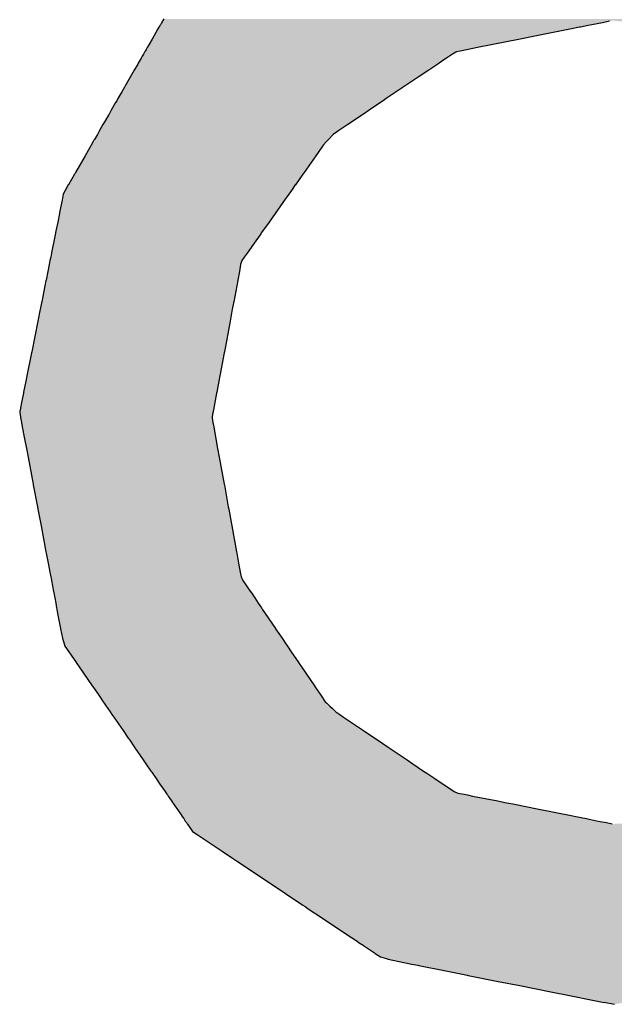
# Model space of a CAD drawing. Extents: x -204 to 354, y -405 to 527.
# Drawn here: x -129 to -126, y 187 to 192 of the extents above; entities that cross this region are included whole.
import ezdxf

# ---------------------------------------------------------------- set-up
doc = ezdxf.new("R2010")
doc.units = 0
doc.header["$MEASUREMENT"] = 0
doc.layers.add('EBENE_1', color=160, linetype='CONTINUOUS')

# ---------------------------------------------------------------- blocks, each defined once
blk = doc.blocks.new('*U37')
at = {"layer": 'EBENE_1', "color": 7, "linetype": 'Continuous'}
for p, q in [((-50.7879, 32.683), (-50.789, 32.681)), ((-50.7872, 32.6842), (-50.7879, 32.683)), ((-50.7859, 32.6865), (-50.7872, 32.6842)), ((-50.1405, 32.683), (-50.1504, 32.681)), ((-50.7942, 32.6721), (-50.8003, 32.6614)), ((-50.7929, 32.6744), (-50.7942, 32.6721)), ((-50.7927, 32.6746), (-50.7929, 32.6744)), ((-50.7914, 32.6769), (-50.7927, 32.6746)), ((-50.7908, 32.6779), (-50.7914, 32.6769)), ((-50.789, 32.681), (-50.7908, 32.6779)), ((-50.1952, 32.6721), (-50.2485, 32.6614)), ((-50.1837, 32.6744), (-50.1952, 32.6721)), ((-50.1825, 32.6746), (-50.1837, 32.6744)), ((-50.1711, 32.6769), (-50.1825, 32.6746)), ((-50.1658, 32.6779), (-50.1711, 32.6769)), ((-50.1504, 32.681), (-50.1658, 32.6779)), ((-50.8028, 32.6571), (-50.8076, 32.6487)), ((-50.8003, 32.6614), (-50.8028, 32.6571)), ((-50.2699, 32.6571), (-50.3119, 32.6487)), ((-50.2485, 32.6614), (-50.2699, 32.6571)), ((-50.8127, 32.6398), (-50.8134, 32.6387)), ((-50.8114, 32.6421), (-50.8127, 32.6398)), ((-50.8098, 32.6449), (-50.8114, 32.6421)), ((-50.8076, 32.6487), (-50.8098, 32.6449)), ((-50.3565, 32.6398), (-50.3621, 32.6387)), ((-50.3452, 32.6421), (-50.3565, 32.6398)), ((-50.3313, 32.6449), (-50.3452, 32.6421)), ((-50.3119, 32.6487), (-50.3313, 32.6449)), ((-50.82, 32.6271), (-50.8227, 32.6224)), ((-50.8186, 32.6296), (-50.82, 32.6271)), ((-50.8169, 32.6326), (-50.8186, 32.6296)), ((-50.8152, 32.6354), (-50.8169, 32.6326)), ((-50.8137, 32.6381), (-50.8152, 32.6354)), ((-50.8134, 32.6387), (-50.8137, 32.6381)), ((-50.3801, 32.6271), (-50.3871, 32.6224)), ((-50.3764, 32.6296), (-50.3801, 32.6271)), ((-50.3719, 32.6326), (-50.3764, 32.6296)), ((-50.3677, 32.6354), (-50.3719, 32.6326)), ((-50.3631, 32.6381), (-50.3677, 32.6354)), ((-50.3621, 32.6387), (-50.3631, 32.6381)), ((-50.8285, 32.6123), (-50.8344, 32.6022)), ((-50.8235, 32.621), (-50.8285, 32.6123)), ((-50.8227, 32.6224), (-50.8235, 32.621)), ((-50.4021, 32.6123), (-50.4172, 32.6022)), ((-50.3892, 32.621), (-50.4021, 32.6123)), ((-50.3871, 32.6224), (-50.3892, 32.621)), ((-50.8345, 32.6019), (-50.8383, 32.5953)), ((-50.8344, 32.6022), (-50.8345, 32.6019)), ((-50.4175, 32.6019), (-50.4274, 32.5953)), ((-50.4172, 32.6022), (-50.4175, 32.6019)), ((-50.8383, 32.5953), (-50.8467, 32.5807)), ((-50.4274, 32.5953), (-50.4492, 32.5807)), ((-50.854, 32.568), (-50.8555, 32.5653)), ((-50.8523, 32.571), (-50.854, 32.568)), ((-50.8467, 32.5807), (-50.8523, 32.571)), ((-50.4681, 32.568), (-50.472, 32.5653)), ((-50.4636, 32.571), (-50.4681, 32.568)), ((-50.4492, 32.5807), (-50.4636, 32.571)), ((-50.8619, 32.5542), (-50.8651, 32.5487)), ((-50.8555, 32.5653), (-50.8619, 32.5542)), ((-50.4886, 32.5542), (-50.4967, 32.5487)), ((-50.472, 32.5653), (-50.4886, 32.5542)), ((-50.8654, 32.5481), (-50.8707, 32.5389)), ((-50.8651, 32.5487), (-50.8654, 32.5481)), ((-50.4976, 32.5481), (-50.5112, 32.5389)), ((-50.4967, 32.5487), (-50.4976, 32.5481)), ((-50.8788, 32.5248), (-50.882, 32.5193)), ((-50.8739, 32.5334), (-50.8788, 32.5248)), ((-50.8707, 32.5389), (-50.8739, 32.5334)), ((-50.5322, 32.5248), (-50.5405, 32.5193)), ((-50.5195, 32.5334), (-50.5322, 32.5248)), ((-50.5112, 32.5389), (-50.5195, 32.5334)), ((-50.8869, 32.5107), (-50.888, 32.5088)), ((-50.8862, 32.5119), (-50.8869, 32.5107)), ((-50.882, 32.5193), (-50.8862, 32.5119)), ((-50.5483, 32.5107), (-50.55, 32.5088)), ((-50.5472, 32.5119), (-50.5483, 32.5107)), ((-50.5405, 32.5193), (-50.5472, 32.5119)), ((-50.8911, 32.5034), (-50.8979, 32.4916)), ((-50.888, 32.5088), (-50.8911, 32.5034)), ((-50.5549, 32.5034), (-50.5632, 32.4916)), ((-50.55, 32.5088), (-50.5549, 32.5034)), ((-50.8998, 32.4883), (-50.9138, 32.464)), ((-50.8979, 32.4916), (-50.8998, 32.4883)), ((-50.5656, 32.4883), (-50.5827, 32.464)), ((-50.5632, 32.4916), (-50.5656, 32.4883)), ((-50.9152, 32.4616), (-50.924, 32.4461)), ((-50.9148, 32.4621), (-50.9152, 32.4616)), ((-50.9138, 32.464), (-50.9148, 32.4622)), ((-50.9148, 32.4622), (-50.9148, 32.4621)), ((-50.5845, 32.4616), (-50.5953, 32.4461)), ((-50.584, 32.4621), (-50.5845, 32.4616)), ((-50.5827, 32.464), (-50.584, 32.4622)), ((-50.584, 32.4622), (-50.584, 32.4621)), ((-50.9241, 32.446), (-50.9284, 32.4382)), ((-50.924, 32.4461), (-50.9241, 32.446)), ((-50.5954, 32.446), (-50.6009, 32.4382)), ((-50.5953, 32.4461), (-50.5954, 32.446)), ((-50.9313, 32.4329), (-50.9331, 32.4238)), ((-50.9284, 32.4382), (-50.9313, 32.4329)), ((-50.6047, 32.4329), (-50.6111, 32.4238)), ((-50.6009, 32.4382), (-50.6047, 32.4329)), ((-50.9331, 32.4238), (-50.9366, 32.4062)), ((-50.6111, 32.4238), (-50.6235, 32.4062)), ((-50.937, 32.4046), (-50.9394, 32.3922)), ((-50.9366, 32.4062), (-50.937, 32.4046)), ((-50.6247, 32.4046), (-50.6334, 32.3922)), ((-50.6235, 32.4062), (-50.6247, 32.4046)), ((-50.9394, 32.3922), (-50.9425, 32.377)), ((-50.6334, 32.3922), (-50.6441, 32.377)), ((-50.9431, 32.374), (-50.9455, 32.3619)), ((-50.9426, 32.3763), (-50.9431, 32.374)), ((-50.9425, 32.377), (-50.9426, 32.3763)), ((-50.6463, 32.374), (-50.6548, 32.3619)), ((-50.6447, 32.3763), (-50.6463, 32.374)), ((-50.6441, 32.377), (-50.6447, 32.3763)), ((-50.9455, 32.3619), (-50.9477, 32.3507)), ((-50.6548, 32.3619), (-50.6627, 32.3507)), ((-50.9496, 32.3413), (-50.9506, 32.3365)), ((-50.9485, 32.3471), (-50.9496, 32.3413)), ((-50.9477, 32.3507), (-50.9485, 32.3471)), ((-50.6693, 32.3413), (-50.6728, 32.3365)), ((-50.6652, 32.3471), (-50.6693, 32.3413)), ((-50.6627, 32.3507), (-50.6652, 32.3471)), ((-50.9518, 32.3306), (-50.9538, 32.3205)), ((-50.9506, 32.3365), (-50.9518, 32.3306)), ((-50.6745, 32.3306), (-50.6763, 32.3205)), ((-50.6728, 32.3365), (-50.6745, 32.3306)), ((-50.9538, 32.3205), (-50.9562, 32.3083)), ((-50.6763, 32.3205), (-50.6786, 32.3083)), ((-50.9564, 32.3076), (-50.9625, 32.2769)), ((-50.9562, 32.3083), (-50.9564, 32.3076)), ((-50.6788, 32.3076), (-50.6845, 32.2769)), ((-50.6786, 32.3083), (-50.6788, 32.3076)), ((-50.9643, 32.2682), (-50.9647, 32.266)), ((-50.9629, 32.2751), (-50.9643, 32.2682)), ((-50.9625, 32.2769), (-50.9629, 32.2751)), ((-50.6861, 32.2682), (-50.6866, 32.266)), ((-50.6849, 32.2751), (-50.6861, 32.2682)), ((-50.6845, 32.2769), (-50.6849, 32.2751)), ((-50.9647, 32.266), (-50.9682, 32.2486)), ((-50.6866, 32.266), (-50.6898, 32.2486)), ((-50.9682, 32.2486), (-50.977, 32.2045)), ((-50.6898, 32.2486), (-50.6981, 32.2045)), ((-50.9773, 32.2031), (-50.984, 32.1696)), ((-50.977, 32.2045), (-50.9773, 32.2031)), ((-50.6984, 32.2031), (-50.7046, 32.1696)), ((-50.6981, 32.2045), (-50.6984, 32.2031)), ((-50.984, 32.1696), (-50.9856, 32.1617)), ((-50.7046, 32.1696), (-50.7061, 32.1617)), ((-50.9856, 32.1617), (-50.9888, 32.1457)), ((-50.7061, 32.1617), (-50.7091, 32.1457)), ((-50.989, 32.1446), (-50.9922, 32.1286)), ((-50.9888, 32.1457), (-50.989, 32.1446)), ((-50.7093, 32.1446), (-50.7123, 32.1286)), ((-50.7091, 32.1457), (-50.7093, 32.1446)), ((-50.9924, 32.1279), (-50.9943, 32.1179)), ((-50.9922, 32.1286), (-50.9924, 32.1279)), ((-50.7125, 32.1279), (-50.7143, 32.1179)), ((-50.7123, 32.1286), (-50.7125, 32.1279)), ((-50.9943, 32.1179), (-50.9945, 32.1173)), ((-50.9945, 32.1173), (-50.9943, 32.1162)), ((-50.9943, 32.1162), (-50.9934, 32.1108)), ((-50.7146, 32.1162), (-50.7156, 32.1108)), ((-50.7144, 32.1173), (-50.7146, 32.1162)), ((-50.7143, 32.1179), (-50.7144, 32.1173)), ((-50.9934, 32.1108), (-50.9931, 32.1092)), ((-50.9931, 32.1092), (-50.9923, 32.1045)), ((-50.9923, 32.1045), (-50.9919, 32.102)), ((-50.9919, 32.102), (-50.9907, 32.0955)), ((-50.7156, 32.1108), (-50.7159, 32.1092)), ((-50.7159, 32.1092), (-50.7151, 32.1045)), ((-50.7151, 32.1045), (-50.7146, 32.102)), ((-50.7146, 32.102), (-50.7134, 32.0955)), ((-50.9907, 32.0955), (-50.9879, 32.0808)), ((-50.7134, 32.0955), (-50.7107, 32.0808)), ((-50.9879, 32.0808), (-50.9875, 32.0785)), ((-50.9875, 32.0785), (-50.9848, 32.0645)), ((-50.7107, 32.0808), (-50.7103, 32.0785)), ((-50.7103, 32.0785), (-50.7078, 32.0645)), ((-50.9848, 32.0645), (-50.9824, 32.0518)), ((-50.7078, 32.0645), (-50.7055, 32.0518)), ((-50.9824, 32.0518), (-50.975, 32.0129)), ((-50.7055, 32.0518), (-50.6984, 32.0129)), ((-50.975, 32.0129), (-50.9748, 32.0115)), ((-50.9748, 32.0115), (-50.9688, 31.9801)), ((-50.6984, 32.0129), (-50.6981, 32.0115)), ((-50.6981, 32.0115), (-50.6924, 31.9801)), ((-50.9688, 31.9801), (-50.9681, 31.9767)), ((-50.9681, 31.9767), (-50.9636, 31.9525)), ((-50.6924, 31.9801), (-50.6918, 31.9767)), ((-50.6918, 31.9767), (-50.6874, 31.9525)), ((-50.9636, 31.9525), (-50.9564, 31.9146)), ((-50.6874, 31.9525), (-50.6805, 31.9146)), ((-50.9564, 31.9146), (-50.9561, 31.913)), ((-50.9561, 31.913), (-50.9532, 31.8981)), ((-50.6805, 31.9146), (-50.6802, 31.913)), ((-50.6802, 31.913), (-50.6775, 31.8981)), ((-50.9532, 31.8981), (-50.9508, 31.8854)), ((-50.6775, 31.8981), (-50.6752, 31.8854)), ((-50.9508, 31.8854), (-50.9495, 31.8786)), ((-50.6752, 31.8854), (-50.6739, 31.8786)), ((-50.9495, 31.8786), (-50.9491, 31.8765)), ((-50.9491, 31.8765), (-50.9485, 31.8734)), ((-50.9485, 31.8734), (-50.947, 31.8655)), ((-50.6739, 31.8786), (-50.6729, 31.8765)), ((-50.6729, 31.8765), (-50.6714, 31.8734)), ((-50.6714, 31.8734), (-50.666, 31.8655)), ((-50.947, 31.8655), (-50.946, 31.8599)), ((-50.946, 31.8599), (-50.9451, 31.8552)), ((-50.9451, 31.8552), (-50.9437, 31.848)), ((-50.666, 31.8655), (-50.6622, 31.8599)), ((-50.6622, 31.8599), (-50.659, 31.8552)), ((-50.659, 31.8552), (-50.6541, 31.848)), ((-50.9437, 31.848), (-50.9423, 31.8406)), ((-50.9423, 31.8406), (-50.941, 31.8337)), ((-50.6541, 31.848), (-50.6491, 31.8406)), ((-50.6491, 31.8406), (-50.6444, 31.8337)), ((-50.941, 31.8337), (-50.9407, 31.8319)), ((-50.9407, 31.8319), (-50.9395, 31.8255)), ((-50.6444, 31.8337), (-50.6432, 31.8319)), ((-50.6432, 31.8319), (-50.6389, 31.8255)), ((-50.9395, 31.8255), (-50.9353, 31.8036)), ((-50.6389, 31.8255), (-50.624, 31.8036)), ((-50.9353, 31.8036), (-50.9353, 31.8034)), ((-50.9353, 31.8034), (-50.9327, 31.7896)), ((-50.624, 31.8036), (-50.6238, 31.8034)), ((-50.6238, 31.8034), (-50.6145, 31.7896)), ((-50.9327, 31.7896), (-50.93, 31.7814)), ((-50.6145, 31.7896), (-50.6089, 31.7814)), ((-50.93, 31.7814), (-50.929, 31.7783)), ((-50.929, 31.7783), (-50.9233, 31.7701)), ((-50.9233, 31.7701), (-50.9188, 31.7635)), ((-50.6089, 31.7814), (-50.6068, 31.7783)), ((-50.6068, 31.7783), (-50.6012, 31.7701)), ((-50.6012, 31.7701), (-50.5968, 31.7635)), ((-50.9188, 31.7635), (-50.9133, 31.7555)), ((-50.9133, 31.7555), (-50.9116, 31.753)), ((-50.5968, 31.7635), (-50.5913, 31.7555)), ((-50.5913, 31.7555), (-50.5896, 31.753)), ((-50.9116, 31.753), (-50.9082, 31.748)), ((-50.9082, 31.748), (-50.8893, 31.7206)), ((-50.5896, 31.753), (-50.5862, 31.748)), ((-50.5862, 31.748), (-50.5676, 31.7206)), ((-50.8893, 31.7206), (-50.8877, 31.7183)), ((-50.8877, 31.7183), (-50.8799, 31.707)), ((-50.5676, 31.7206), (-50.5661, 31.7183)), ((-50.5661, 31.7183), (-50.5583, 31.707)), ((-50.8799, 31.707), (-50.8736, 31.6977)), ((-50.8736, 31.6977), (-50.872, 31.6954)), ((-50.5583, 31.707), (-50.5521, 31.6977)), ((-50.5521, 31.6977), (-50.5496, 31.6954)), ((-50.872, 31.6954), (-50.8691, 31.6913)), ((-50.8691, 31.6913), (-50.8666, 31.6876)), ((-50.8666, 31.6876), (-50.8635, 31.6831)), ((-50.5496, 31.6954), (-50.5454, 31.6913)), ((-50.5454, 31.6913), (-50.5414, 31.6876)), ((-50.5414, 31.6876), (-50.5368, 31.6831)), ((-50.8635, 31.6831), (-50.8608, 31.6791)), ((-50.8608, 31.6791), (-50.8583, 31.6755)), ((-50.8583, 31.6755), (-50.8548, 31.6705)), ((-50.8548, 31.6705), (-50.8448, 31.6559)), ((-50.5368, 31.6831), (-50.5309, 31.6791)), ((-50.5309, 31.6791), (-50.5256, 31.6755)), ((-50.5256, 31.6755), (-50.5182, 31.6705)), ((-50.5182, 31.6705), (-50.4965, 31.6559)), ((-50.8448, 31.6559), (-50.8373, 31.6451)), ((-50.4965, 31.6559), (-50.4804, 31.6451)), ((-50.8373, 31.6451), (-50.8361, 31.6433)), ((-50.8361, 31.6433), (-50.8275, 31.6308)), ((-50.4804, 31.6451), (-50.4777, 31.6433)), ((-50.4777, 31.6433), (-50.4593, 31.6308)), ((-50.8275, 31.6308), (-50.8156, 31.6134)), ((-50.4593, 31.6308), (-50.4335, 31.6134)), ((-50.8156, 31.6134), (-50.8118, 31.6079)), ((-50.4335, 31.6134), (-50.4253, 31.6079)), ((-50.8118, 31.6079), (-50.8044, 31.5972)), ((-50.4253, 31.6079), (-50.4095, 31.5972)), ((-50.8044, 31.5972), (-50.8033, 31.5957)), ((-50.8033, 31.5957), (-50.8023, 31.5941)), ((-50.8023, 31.5941), (-50.797, 31.5865)), ((-50.797, 31.5865), (-50.7914, 31.5783)), ((-50.4095, 31.5972), (-50.4071, 31.5957)), ((-50.4071, 31.5957), (-50.4048, 31.5941)), ((-50.4048, 31.5941), (-50.3935, 31.5865)), ((-50.3935, 31.5865), (-50.3814, 31.5783)), ((-50.7914, 31.5783), (-50.7875, 31.5727)), ((-50.7875, 31.5727), (-50.7866, 31.5713)), ((-50.7866, 31.5713), (-50.7862, 31.5708)), ((-50.7862, 31.5708), (-50.7839, 31.5674)), ((-50.3814, 31.5783), (-50.3731, 31.5727)), ((-50.3731, 31.5727), (-50.371, 31.5713)), ((-50.371, 31.5713), (-50.3702, 31.5708)), ((-50.3702, 31.5708), (-50.3652, 31.5674)), ((-50.7839, 31.5674), (-50.7825, 31.5654)), ((-50.7825, 31.5654), (-50.7813, 31.5636)), ((-50.7813, 31.5636), (-50.7806, 31.5626)), ((-50.7806, 31.5626), (-50.7806, 31.5626)), ((-50.7806, 31.5626), (-50.7796, 31.5611)), ((-50.7796, 31.5611), (-50.7746, 31.5539)), ((-50.3652, 31.5674), (-50.3599, 31.5654)), ((-50.3599, 31.5654), (-50.3508, 31.5636)), ((-50.3508, 31.5636), (-50.3459, 31.5626)), ((-50.3459, 31.5626), (-50.3458, 31.5626)), ((-50.3458, 31.5626), (-50.3386, 31.5611)), ((-50.3386, 31.5611), (-50.3022, 31.5539)), ((-50.7746, 31.5539), (-50.7732, 31.5519)), ((-50.7732, 31.5519), (-50.7716, 31.5496)), ((-50.7716, 31.5496), (-50.7687, 31.5453)), ((-50.7687, 31.5453), (-50.7671, 31.543)), ((-50.7671, 31.543), (-50.7597, 31.5323)), ((-50.3022, 31.5539), (-50.2921, 31.5519)), ((-50.2921, 31.5519), (-50.2804, 31.5496)), ((-50.2804, 31.5496), (-50.2593, 31.5453)), ((-50.2593, 31.5453), (-50.2475, 31.543)), ((-50.2475, 31.543), (-50.1937, 31.5323)), ((-50.7597, 31.5323), (-50.7595, 31.5319)), ((-50.7595, 31.5319), (-50.757, 31.5283)), ((-50.757, 31.5283), (-50.7565, 31.5275)), ((-50.7565, 31.5275), (-50.7547, 31.5249)), ((-50.1937, 31.5323), (-50.1917, 31.5319)), ((-50.1917, 31.5319), (-50.1738, 31.5283)), ((-50.1738, 31.5283), (-50.1698, 31.5275)), ((-50.1698, 31.5275), (-50.1567, 31.5249)), ((-50.7547, 31.5249), (-50.7531, 31.5226)), ((-50.7531, 31.5226), (-50.7519, 31.5209)), ((-50.7519, 31.5209), (-50.7515, 31.5204)), ((-50.7515, 31.5204), (-50.7463, 31.5128)), ((-50.7463, 31.5128), (-50.7442, 31.5097)), ((-50.1567, 31.5249), (-50.1449, 31.5226)), ((-50.1449, 31.5226), (-50.1365, 31.5209)), ((-50.7442, 31.5097), (-50.7374, 31.5052)), ((-50.7374, 31.5052), (-50.7287, 31.4994)), ((-50.7287, 31.4994), (-50.7261, 31.4977)), ((-50.7261, 31.4977), (-50.7188, 31.4928)), ((-50.7188, 31.4928), (-50.7012, 31.481)), ((-50.7012, 31.481), (-50.6862, 31.471)), ((-50.6862, 31.471), (-50.6804, 31.4672)), ((-50.6804, 31.4672), (-50.6128, 31.4221)), ((-50.6128, 31.4221), (-50.6094, 31.4198)), ((-50.6094, 31.4198), (-50.5844, 31.4031)), ((-50.5844, 31.4031), (-50.581, 31.4009)), ((-50.581, 31.4009), (-50.5765, 31.3979)), ((-50.5765, 31.3979), (-50.5561, 31.3843)), ((-50.5561, 31.3843), (-50.5221, 31.3616)), ((-50.5221, 31.3616), (-50.5057, 31.3507)), ((-50.5057, 31.3507), (-50.5028, 31.3487)), ((-50.5028, 31.3487), (-50.497, 31.3449)), ((-50.497, 31.3449), (-50.4966, 31.3446)), ((-50.4966, 31.3446), (-50.4809, 31.3341)), ((-50.4809, 31.3341), (-50.4795, 31.3332)), ((-50.4795, 31.3332), (-50.4722, 31.3283)), ((-50.4722, 31.3283), (-50.4653, 31.3261)), ((-50.4653, 31.3261), (-50.4608, 31.3246)), ((-50.4608, 31.3246), (-50.4382, 31.3201)), ((-50.4382, 31.3201), (-50.4267, 31.3178)), ((-50.4267, 31.3178), (-50.418, 31.316)), ((-50.418, 31.316), (-50.4167, 31.3158)), ((-50.4167, 31.3158), (-50.3775, 31.3079)), ((-50.3775, 31.3079), (-50.3653, 31.3055)), ((-50.3653, 31.3055), (-50.3534, 31.3031)), ((-50.3534, 31.3031), (-50.3531, 31.3031)), ((-50.3531, 31.3031), (-50.3463, 31.3017)), ((-50.3463, 31.3017), (-50.345, 31.3014)), ((-50.345, 31.3014), (-50.3015, 31.2927)), ((-50.3015, 31.2927), (-50.2702, 31.2865)), ((-50.2702, 31.2865), (-50.2255, 31.2776)), ((-50.2255, 31.2776), (-50.1985, 31.2722)), ((-50.1985, 31.2722), (-50.1648, 31.2654)), ((-50.1648, 31.2654), (-50.1483, 31.2621)), ((-50.1329, 31.2594), (-50.1483, 31.2621))]:
    blk.add_line(p, q, dxfattribs=at)
for points in [[(-50.7879, 32.683), (-50.789, 32.681), (-50.1504, 32.681)], [(-50.7872, 32.6842), (-50.7879, 32.683), (-50.1405, 32.683)], [(-50.7859, 32.6865), (-50.7872, 32.6842), (-49.4966, 32.6842)], [(-50.1345, 32.6842), (-50.1274, 32.683), (-49.4958, 32.683)], [(-50.7942, 32.6721), (-50.8003, 32.6614), (-50.2485, 32.6614)], [(-50.7929, 32.6744), (-50.7942, 32.6721), (-50.1952, 32.6721)], [(-50.7927, 32.6746), (-50.7929, 32.6744), (-50.1837, 32.6744)], [(-50.7914, 32.6769), (-50.7927, 32.6746), (-50.1825, 32.6746)], [(-50.7908, 32.6779), (-50.7914, 32.6769), (-50.1711, 32.6769)], [(-50.789, 32.681), (-50.7908, 32.6779), (-50.1658, 32.6779)], [(-50.8028, 32.6571), (-50.8076, 32.6487), (-50.3119, 32.6487)], [(-50.8003, 32.6614), (-50.8028, 32.6571), (-50.2699, 32.6571)], [(-50.8127, 32.6398), (-50.8134, 32.6387), (-50.3621, 32.6387)], [(-50.8114, 32.6421), (-50.8127, 32.6398), (-50.3565, 32.6398)], [(-50.8098, 32.6449), (-50.8114, 32.6421), (-50.3452, 32.6421)], [(-50.8076, 32.6487), (-50.8098, 32.6449), (-50.3313, 32.6449)], [(-50.82, 32.6271), (-50.8227, 32.6224), (-50.3871, 32.6224)], [(-50.8186, 32.6296), (-50.82, 32.6271), (-50.3801, 32.6271)], [(-50.8169, 32.6326), (-50.8186, 32.6296), (-50.3764, 32.6296)], [(-50.8152, 32.6354), (-50.8169, 32.6326), (-50.3719, 32.6326)], [(-50.8137, 32.6381), (-50.8152, 32.6354), (-50.3677, 32.6354)], [(-50.8134, 32.6387), (-50.8137, 32.6381), (-50.3631, 32.6381)], [(-50.8285, 32.6123), (-50.8344, 32.6022), (-50.4172, 32.6022)], [(-50.8235, 32.621), (-50.8285, 32.6123), (-50.4021, 32.6123)], [(-50.8227, 32.6224), (-50.8235, 32.621), (-50.3892, 32.621)], [(-50.8345, 32.6019), (-50.8383, 32.5953), (-50.4274, 32.5953)], [(-50.8344, 32.6022), (-50.8345, 32.6019), (-50.4175, 32.6019)], [(-50.8383, 32.5953), (-50.8467, 32.5807), (-50.4492, 32.5807)], [(-50.854, 32.568), (-50.8555, 32.5653), (-50.472, 32.5653)], [(-50.8523, 32.571), (-50.854, 32.568), (-50.4681, 32.568)], [(-50.8467, 32.5807), (-50.8523, 32.571), (-50.4636, 32.571)], [(-50.8619, 32.5542), (-50.8651, 32.5487), (-50.4967, 32.5487)], [(-50.8555, 32.5653), (-50.8619, 32.5542), (-50.4886, 32.5542)], [(-50.8654, 32.5481), (-50.8707, 32.5389), (-50.5112, 32.5389)], [(-50.8651, 32.5487), (-50.8654, 32.5481), (-50.4976, 32.5481)], [(-50.8788, 32.5248), (-50.882, 32.5193), (-50.5405, 32.5193)], [(-50.8739, 32.5334), (-50.8788, 32.5248), (-50.5322, 32.5248)], [(-50.8707, 32.5389), (-50.8739, 32.5334), (-50.5195, 32.5334)], [(-50.8869, 32.5107), (-50.888, 32.5088), (-50.55, 32.5088)], [(-50.8862, 32.5119), (-50.8869, 32.5107), (-50.5483, 32.5107)], [(-50.882, 32.5193), (-50.8862, 32.5119), (-50.5472, 32.5119)], [(-50.8911, 32.5034), (-50.8979, 32.4916), (-50.5632, 32.4916)], [(-50.888, 32.5088), (-50.8911, 32.5034), (-50.5549, 32.5034)], [(-50.8998, 32.4883), (-50.9138, 32.464), (-50.5827, 32.464)], [(-50.8979, 32.4916), (-50.8998, 32.4883), (-50.5656, 32.4883)], [(-50.9152, 32.4616), (-50.924, 32.4461), (-50.5953, 32.4461)], [(-50.9148, 32.4621), (-50.9152, 32.4616), (-50.5845, 32.4616)], [(-50.9138, 32.464), (-50.9148, 32.4622), (-50.584, 32.4622)], [(-50.9148, 32.4622), (-50.9148, 32.4621), (-50.584, 32.4621)], [(-50.9241, 32.446), (-50.9284, 32.4382), (-50.6009, 32.4382)], [(-50.924, 32.4461), (-50.9241, 32.446), (-50.5954, 32.446)], [(-50.9313, 32.4329), (-50.9331, 32.4238), (-50.6111, 32.4238)], [(-50.9284, 32.4382), (-50.9313, 32.4329), (-50.6047, 32.4329)], [(-50.9331, 32.4238), (-50.9366, 32.4062), (-50.6235, 32.4062)], [(-50.937, 32.4046), (-50.9394, 32.3922), (-50.6334, 32.3922)], [(-50.9366, 32.4062), (-50.937, 32.4046), (-50.6247, 32.4046)], [(-50.9394, 32.3922), (-50.9425, 32.377), (-50.6441, 32.377)], [(-50.9431, 32.374), (-50.9455, 32.3619), (-50.6548, 32.3619)], [(-50.9426, 32.3763), (-50.9431, 32.374), (-50.6463, 32.374)], [(-50.9425, 32.377), (-50.9426, 32.3763), (-50.6447, 32.3763)], [(-50.9455, 32.3619), (-50.9477, 32.3507), (-50.6627, 32.3507)], [(-50.9496, 32.3413), (-50.9506, 32.3365), (-50.6728, 32.3365)], [(-50.9485, 32.3471), (-50.9496, 32.3413), (-50.6693, 32.3413)], [(-50.9477, 32.3507), (-50.9485, 32.3471), (-50.6652, 32.3471)], [(-50.9518, 32.3306), (-50.9538, 32.3205), (-50.6763, 32.3205)], [(-50.9506, 32.3365), (-50.9518, 32.3306), (-50.6745, 32.3306)], [(-50.9538, 32.3205), (-50.9562, 32.3083), (-50.6786, 32.3083)], [(-50.9564, 32.3076), (-50.9625, 32.2769), (-50.6845, 32.2769)], [(-50.9562, 32.3083), (-50.9564, 32.3076), (-50.6788, 32.3076)], [(-50.9643, 32.2682), (-50.9647, 32.266), (-50.6866, 32.266)], [(-50.9629, 32.2751), (-50.9643, 32.2682), (-50.6861, 32.2682)], [(-50.9625, 32.2769), (-50.9629, 32.2751), (-50.6849, 32.2751)], [(-50.9647, 32.266), (-50.9682, 32.2486), (-50.6898, 32.2486)], [(-50.9682, 32.2486), (-50.977, 32.2045), (-50.6981, 32.2045)], [(-50.9773, 32.2031), (-50.984, 32.1696), (-50.7046, 32.1696)], [(-50.977, 32.2045), (-50.9773, 32.2031), (-50.6984, 32.2031)], [(-50.984, 32.1696), (-50.9856, 32.1617), (-50.7061, 32.1617)], [(-50.9856, 32.1617), (-50.9888, 32.1457), (-50.7091, 32.1457)], [(-50.989, 32.1446), (-50.9922, 32.1286), (-50.7123, 32.1286)], [(-50.9888, 32.1457), (-50.989, 32.1446), (-50.7093, 32.1446)], [(-50.9924, 32.1279), (-50.9943, 32.1179), (-50.7143, 32.1179)], [(-50.9922, 32.1286), (-50.9924, 32.1279), (-50.7125, 32.1279)], [(-50.9943, 32.1179), (-50.9945, 32.1173), (-50.7144, 32.1173)], [(-50.9945, 32.1173), (-50.9943, 32.1162), (-50.7146, 32.1162)], [(-50.9943, 32.1162), (-50.9934, 32.1108), (-50.7156, 32.1108)], [(-50.9934, 32.1108), (-50.9931, 32.1092), (-50.7159, 32.1092)], [(-50.9931, 32.1092), (-50.9923, 32.1045), (-50.7151, 32.1045)], [(-50.9923, 32.1045), (-50.9919, 32.102), (-50.7146, 32.102)], [(-50.9919, 32.102), (-50.9907, 32.0955), (-50.7134, 32.0955)], [(-50.9907, 32.0955), (-50.9879, 32.0808), (-50.7107, 32.0808)], [(-50.9879, 32.0808), (-50.9875, 32.0785), (-50.7103, 32.0785)], [(-50.9875, 32.0785), (-50.9848, 32.0645), (-50.7078, 32.0645)], [(-50.9848, 32.0645), (-50.9824, 32.0518), (-50.7055, 32.0518)], [(-50.9824, 32.0518), (-50.975, 32.0129), (-50.6984, 32.0129)], [(-50.975, 32.0129), (-50.9748, 32.0115), (-50.6981, 32.0115)], [(-50.9748, 32.0115), (-50.9688, 31.9801), (-50.6924, 31.9801)], [(-50.9688, 31.9801), (-50.9681, 31.9767), (-50.6918, 31.9767)], [(-50.9681, 31.9767), (-50.9636, 31.9525), (-50.6874, 31.9525)], [(-50.9636, 31.9525), (-50.9564, 31.9146), (-50.6805, 31.9146)], [(-50.9564, 31.9146), (-50.9561, 31.913), (-50.6802, 31.913)], [(-50.9561, 31.913), (-50.9532, 31.8981), (-50.6775, 31.8981)], [(-50.9532, 31.8981), (-50.9508, 31.8854), (-50.6752, 31.8854)], [(-50.9508, 31.8854), (-50.9495, 31.8786), (-50.6739, 31.8786)], [(-50.9495, 31.8786), (-50.9491, 31.8765), (-50.6729, 31.8765)], [(-50.9491, 31.8765), (-50.9485, 31.8734), (-50.6714, 31.8734)], [(-50.9485, 31.8734), (-50.947, 31.8655), (-50.666, 31.8655)], [(-50.947, 31.8655), (-50.946, 31.8599), (-50.6622, 31.8599)], [(-50.946, 31.8599), (-50.9451, 31.8552), (-50.659, 31.8552)], [(-50.9451, 31.8552), (-50.9437, 31.848), (-50.6541, 31.848)], [(-50.9437, 31.848), (-50.9423, 31.8406), (-50.6491, 31.8406)], [(-50.9423, 31.8406), (-50.941, 31.8337), (-50.6444, 31.8337)], [(-50.941, 31.8337), (-50.9407, 31.8319), (-50.6432, 31.8319)], [(-50.9407, 31.8319), (-50.9395, 31.8255), (-50.6389, 31.8255)], [(-50.9395, 31.8255), (-50.9353, 31.8036), (-50.624, 31.8036)], [(-50.9353, 31.8036), (-50.9353, 31.8034), (-50.6238, 31.8034)], [(-50.9353, 31.8034), (-50.9327, 31.7896), (-50.6145, 31.7896)], [(-50.9327, 31.7896), (-50.93, 31.7814), (-50.6089, 31.7814)], [(-50.93, 31.7814), (-50.929, 31.7783), (-50.6068, 31.7783)], [(-50.929, 31.7783), (-50.9233, 31.7701), (-50.6012, 31.7701)], [(-50.9233, 31.7701), (-50.9188, 31.7635), (-50.5968, 31.7635)], [(-50.9188, 31.7635), (-50.9133, 31.7555), (-50.5913, 31.7555)], [(-50.9133, 31.7555), (-50.9116, 31.753), (-50.5896, 31.753)], [(-50.9116, 31.753), (-50.9082, 31.748), (-50.5862, 31.748)], [(-50.9082, 31.748), (-50.8893, 31.7206), (-50.5676, 31.7206)], [(-50.8893, 31.7206), (-50.8877, 31.7183), (-50.5661, 31.7183)], [(-50.8877, 31.7183), (-50.8799, 31.707), (-50.5583, 31.707)], [(-50.8799, 31.707), (-50.8736, 31.6977), (-50.5521, 31.6977)], [(-50.8736, 31.6977), (-50.872, 31.6954), (-50.5496, 31.6954)], [(-50.872, 31.6954), (-50.8691, 31.6913), (-50.5454, 31.6913)], [(-50.8691, 31.6913), (-50.8666, 31.6876), (-50.5414, 31.6876)], [(-50.8666, 31.6876), (-50.8635, 31.6831), (-50.5368, 31.6831)], [(-50.8635, 31.6831), (-50.8608, 31.6791), (-50.5309, 31.6791)], [(-50.8608, 31.6791), (-50.8583, 31.6755), (-50.5256, 31.6755)], [(-50.8583, 31.6755), (-50.8548, 31.6705), (-50.5182, 31.6705)], [(-50.8548, 31.6705), (-50.8448, 31.6559), (-50.4965, 31.6559)], [(-50.8448, 31.6559), (-50.8373, 31.6451), (-50.4804, 31.6451)], [(-50.8373, 31.6451), (-50.8361, 31.6433), (-50.4777, 31.6433)], [(-50.8361, 31.6433), (-50.8275, 31.6308), (-50.4593, 31.6308)], [(-50.8275, 31.6308), (-50.8156, 31.6134), (-50.4335, 31.6134)], [(-50.8156, 31.6134), (-50.8118, 31.6079), (-50.4253, 31.6079)], [(-50.8118, 31.6079), (-50.8044, 31.5972), (-50.4095, 31.5972)], [(-50.8044, 31.5972), (-50.8033, 31.5957), (-50.4071, 31.5957)], [(-50.8033, 31.5957), (-50.8023, 31.5941), (-50.4048, 31.5941)], [(-50.8023, 31.5941), (-50.797, 31.5865), (-50.3935, 31.5865)], [(-50.797, 31.5865), (-50.7914, 31.5783), (-50.3814, 31.5783)], [(-50.7914, 31.5783), (-50.7875, 31.5727), (-50.3731, 31.5727)], [(-50.7875, 31.5727), (-50.7866, 31.5713), (-50.371, 31.5713)], [(-50.7866, 31.5713), (-50.7862, 31.5708), (-50.3702, 31.5708)], [(-50.7862, 31.5708), (-50.7839, 31.5674), (-50.3652, 31.5674)], [(-50.7839, 31.5674), (-50.7825, 31.5654), (-50.3599, 31.5654)], [(-50.7825, 31.5654), (-50.7813, 31.5636), (-50.3508, 31.5636)], [(-50.7813, 31.5636), (-50.7806, 31.5626), (-50.3459, 31.5626)], [(-50.7806, 31.5626), (-50.7806, 31.5626), (-50.3458, 31.5626)], [(-50.7806, 31.5626), (-50.7796, 31.5611), (-50.3386, 31.5611)], [(-50.7796, 31.5611), (-50.7746, 31.5539), (-50.3022, 31.5539)], [(-50.7746, 31.5539), (-50.7732, 31.5519), (-50.2921, 31.5519)], [(-50.7732, 31.5519), (-50.7716, 31.5496), (-50.2804, 31.5496)], [(-50.7716, 31.5496), (-50.7687, 31.5453), (-50.2593, 31.5453)], [(-50.7687, 31.5453), (-50.7671, 31.543), (-50.2475, 31.543)], [(-50.7671, 31.543), (-50.7597, 31.5323), (-50.1937, 31.5323)], [(-50.7597, 31.5323), (-50.7595, 31.5319), (-50.1917, 31.5319)], [(-50.7595, 31.5319), (-50.757, 31.5283), (-50.1738, 31.5283)], [(-50.757, 31.5283), (-50.7565, 31.5275), (-50.1698, 31.5275)], [(-50.7565, 31.5275), (-50.7547, 31.5249), (-50.1567, 31.5249)], [(-50.7547, 31.5249), (-50.7531, 31.5226), (-50.1449, 31.5226)], [(-50.7531, 31.5226), (-50.7519, 31.5209), (-50.1365, 31.5209)], [(-50.7519, 31.5209), (-50.7515, 31.5204), (-50.1339, 31.5204)], [(-50.7515, 31.5204), (-50.7463, 31.5128), (-49.5249, 31.5128)], [(-50.7463, 31.5128), (-50.7442, 31.5097), (-49.5285, 31.5097)], [(-50.1314, 31.5209), (-50.1339, 31.5204), (-49.5197, 31.5204)], [(-50.7442, 31.5097), (-50.7374, 31.5052), (-49.5338, 31.5052)], [(-50.7374, 31.5052), (-50.7287, 31.4994), (-49.5425, 31.4994)], [(-50.7287, 31.4994), (-50.7261, 31.4977), (-49.5451, 31.4977)], [(-50.7261, 31.4977), (-50.7188, 31.4928), (-49.5525, 31.4928)], [(-50.7188, 31.4928), (-50.7012, 31.481), (-49.57, 31.481)], [(-50.7012, 31.481), (-50.6862, 31.471), (-49.5851, 31.471)], [(-50.6862, 31.471), (-50.6804, 31.4672), (-49.5909, 31.4672)], [(-50.6804, 31.4672), (-50.6128, 31.4221), (-49.6585, 31.4221)], [(-50.6128, 31.4221), (-50.6094, 31.4198), (-49.6619, 31.4198)], [(-50.6094, 31.4198), (-50.5844, 31.4031), (-49.6869, 31.4031)], [(-50.5844, 31.4031), (-50.581, 31.4009), (-49.6903, 31.4009)], [(-50.581, 31.4009), (-50.5765, 31.3979), (-49.6949, 31.3979)], [(-50.5765, 31.3979), (-50.5561, 31.3843), (-49.7152, 31.3843)], [(-50.5561, 31.3843), (-50.5221, 31.3616), (-49.7492, 31.3616)], [(-50.5221, 31.3616), (-50.5057, 31.3507), (-49.7657, 31.3507)], [(-50.5057, 31.3507), (-50.5028, 31.3487), (-49.7685, 31.3487)], [(-50.5028, 31.3487), (-50.497, 31.3449), (-49.7744, 31.3449)], [(-50.497, 31.3449), (-50.4966, 31.3446), (-49.7748, 31.3446)], [(-50.4966, 31.3446), (-50.4809, 31.3341), (-49.7905, 31.3341)], [(-50.4809, 31.3341), (-50.4795, 31.3332), (-49.792, 31.3332)], [(-50.4795, 31.3332), (-50.4722, 31.3283), (-49.7997, 31.3283)], [(-50.4722, 31.3283), (-50.4653, 31.3261), (-49.8033, 31.3261)], [(-50.4653, 31.3261), (-50.4608, 31.3246), (-49.8105, 31.3246)], [(-50.4608, 31.3246), (-50.4382, 31.3201), (-49.8329, 31.3201)], [(-50.4382, 31.3201), (-50.4267, 31.3178), (-49.8442, 31.3178)], [(-50.4267, 31.3178), (-50.418, 31.316), (-49.8528, 31.316)], [(-50.418, 31.316), (-50.4167, 31.3158), (-49.8541, 31.3158)], [(-50.4167, 31.3158), (-50.3775, 31.3079), (-49.8929, 31.3079)], [(-50.3775, 31.3079), (-50.3653, 31.3055), (-49.905, 31.3055)], [(-50.3653, 31.3055), (-50.3534, 31.3031), (-49.9168, 31.3031)], [(-50.3534, 31.3031), (-50.3531, 31.3031), (-49.917, 31.3031)], [(-50.3531, 31.3031), (-50.3463, 31.3017), (-49.9238, 31.3017)], [(-50.3463, 31.3017), (-50.345, 31.3014), (-49.925, 31.3014)], [(-50.345, 31.3014), (-50.3015, 31.2927), (-49.9681, 31.2927)], [(-50.3015, 31.2927), (-50.2702, 31.2865), (-49.999, 31.2865)], [(-50.2702, 31.2865), (-50.2255, 31.2776), (-50.0433, 31.2776)], [(-50.2255, 31.2776), (-50.1985, 31.2722), (-50.07, 31.2722)], [(-50.1985, 31.2722), (-50.1648, 31.2654), (-50.1033, 31.2654)], [(-50.1648, 31.2654), (-50.1483, 31.2621), (-50.1196, 31.2621)]]:
    blk.add_solid(points, dxfattribs=at)
at = {"layer": 'EBENE_1', "color": 7, "linetype": 'Continuous', "extrusion": (0, 0, -1)}
for points in [[(50.7879, 32.683), (50.1405, 32.683), (50.1504, 32.681)], [(50.7872, 32.6842), (50.1345, 32.6842), (50.1405, 32.683)], [(50.7859, 32.6865), (49.4981, 32.6865), (49.4966, 32.6842)], [(50.1345, 32.6842), (49.4966, 32.6842), (49.4958, 32.683)], [(50.7942, 32.6721), (50.1952, 32.6721), (50.2485, 32.6614)], [(50.7929, 32.6744), (50.1837, 32.6744), (50.1952, 32.6721)], [(50.7927, 32.6746), (50.1825, 32.6746), (50.1837, 32.6744)], [(50.7914, 32.6769), (50.1711, 32.6769), (50.1825, 32.6746)], [(50.7908, 32.6779), (50.1658, 32.6779), (50.1711, 32.6769)], [(50.789, 32.681), (50.1504, 32.681), (50.1658, 32.6779)], [(50.8028, 32.6571), (50.2699, 32.6571), (50.3119, 32.6487)], [(50.8003, 32.6614), (50.2485, 32.6614), (50.2699, 32.6571)], [(50.8127, 32.6398), (50.3565, 32.6398), (50.3621, 32.6387)], [(50.8114, 32.6421), (50.3452, 32.6421), (50.3565, 32.6398)], [(50.8098, 32.6449), (50.3313, 32.6449), (50.3452, 32.6421)], [(50.8076, 32.6487), (50.3119, 32.6487), (50.3313, 32.6449)], [(50.82, 32.6271), (50.3801, 32.6271), (50.3871, 32.6224)], [(50.8186, 32.6296), (50.3764, 32.6296), (50.3801, 32.6271)], [(50.8169, 32.6326), (50.3719, 32.6326), (50.3764, 32.6296)], [(50.8152, 32.6354), (50.3677, 32.6354), (50.3719, 32.6326)], [(50.8137, 32.6381), (50.3631, 32.6381), (50.3677, 32.6354)], [(50.8134, 32.6387), (50.3621, 32.6387), (50.3631, 32.6381)], [(50.8285, 32.6123), (50.4021, 32.6123), (50.4172, 32.6022)], [(50.8235, 32.621), (50.3892, 32.621), (50.4021, 32.6123)], [(50.8227, 32.6224), (50.3871, 32.6224), (50.3892, 32.621)], [(50.8345, 32.6019), (50.4175, 32.6019), (50.4274, 32.5953)], [(50.8344, 32.6022), (50.4172, 32.6022), (50.4175, 32.6019)], [(50.8383, 32.5953), (50.4274, 32.5953), (50.4492, 32.5807)], [(50.854, 32.568), (50.4681, 32.568), (50.472, 32.5653)], [(50.8523, 32.571), (50.4636, 32.571), (50.4681, 32.568)], [(50.8467, 32.5807), (50.4492, 32.5807), (50.4636, 32.571)], [(50.8619, 32.5542), (50.4886, 32.5542), (50.4967, 32.5487)], [(50.8555, 32.5653), (50.472, 32.5653), (50.4886, 32.5542)], [(50.8654, 32.5481), (50.4976, 32.5481), (50.5112, 32.5389)], [(50.8651, 32.5487), (50.4967, 32.5487), (50.4976, 32.5481)], [(50.8788, 32.5248), (50.5322, 32.5248), (50.5405, 32.5193)], [(50.8739, 32.5334), (50.5195, 32.5334), (50.5322, 32.5248)], [(50.8707, 32.5389), (50.5112, 32.5389), (50.5195, 32.5334)], [(50.8869, 32.5107), (50.5483, 32.5107), (50.55, 32.5088)], [(50.8862, 32.5119), (50.5472, 32.5119), (50.5483, 32.5107)], [(50.882, 32.5193), (50.5405, 32.5193), (50.5472, 32.5119)], [(50.8911, 32.5034), (50.5549, 32.5034), (50.5632, 32.4916)], [(50.888, 32.5088), (50.55, 32.5088), (50.5549, 32.5034)], [(50.8998, 32.4883), (50.5656, 32.4883), (50.5827, 32.464)], [(50.8979, 32.4916), (50.5632, 32.4916), (50.5656, 32.4883)], [(50.9152, 32.4616), (50.5845, 32.4616), (50.5953, 32.4461)], [(50.9148, 32.4622), (50.584, 32.4622), (50.584, 32.4621)], [(50.9148, 32.4621), (50.584, 32.4621), (50.5845, 32.4616)], [(50.9138, 32.464), (50.5827, 32.464), (50.584, 32.4622)], [(50.9241, 32.446), (50.5954, 32.446), (50.6009, 32.4382)], [(50.924, 32.4461), (50.5953, 32.4461), (50.5954, 32.446)], [(50.9313, 32.4329), (50.6047, 32.4329), (50.6111, 32.4238)], [(50.9284, 32.4382), (50.6009, 32.4382), (50.6047, 32.4329)], [(50.9331, 32.4238), (50.6111, 32.4238), (50.6235, 32.4062)], [(50.937, 32.4046), (50.6247, 32.4046), (50.6334, 32.3922)], [(50.9366, 32.4062), (50.6235, 32.4062), (50.6247, 32.4046)], [(50.9394, 32.3922), (50.6334, 32.3922), (50.6441, 32.377)], [(50.9431, 32.374), (50.6463, 32.374), (50.6548, 32.3619)], [(50.9426, 32.3763), (50.6447, 32.3763), (50.6463, 32.374)], [(50.9425, 32.377), (50.6441, 32.377), (50.6447, 32.3763)], [(50.9455, 32.3619), (50.6548, 32.3619), (50.6627, 32.3507)], [(50.9496, 32.3413), (50.6693, 32.3413), (50.6728, 32.3365)], [(50.9485, 32.3471), (50.6652, 32.3471), (50.6693, 32.3413)], [(50.9477, 32.3507), (50.6627, 32.3507), (50.6652, 32.3471)], [(50.9518, 32.3306), (50.6745, 32.3306), (50.6763, 32.3205)], [(50.9506, 32.3365), (50.6728, 32.3365), (50.6745, 32.3306)], [(50.9538, 32.3205), (50.6763, 32.3205), (50.6786, 32.3083)], [(50.9564, 32.3076), (50.6788, 32.3076), (50.6845, 32.2769)], [(50.9562, 32.3083), (50.6786, 32.3083), (50.6788, 32.3076)], [(50.9643, 32.2682), (50.6861, 32.2682), (50.6866, 32.266)], [(50.9629, 32.2751), (50.6849, 32.2751), (50.6861, 32.2682)], [(50.9625, 32.2769), (50.6845, 32.2769), (50.6849, 32.2751)], [(50.9647, 32.266), (50.6866, 32.266), (50.6898, 32.2486)], [(50.9682, 32.2486), (50.6898, 32.2486), (50.6981, 32.2045)], [(50.9773, 32.2031), (50.6984, 32.2031), (50.7046, 32.1696)], [(50.977, 32.2045), (50.6981, 32.2045), (50.6984, 32.2031)], [(50.984, 32.1696), (50.7046, 32.1696), (50.7061, 32.1617)], [(50.9856, 32.1617), (50.7061, 32.1617), (50.7091, 32.1457)], [(50.989, 32.1446), (50.7093, 32.1446), (50.7123, 32.1286)], [(50.9888, 32.1457), (50.7091, 32.1457), (50.7093, 32.1446)], [(50.9924, 32.1279), (50.7125, 32.1279), (50.7143, 32.1179)], [(50.9922, 32.1286), (50.7123, 32.1286), (50.7125, 32.1279)], [(50.9945, 32.1173), (50.7144, 32.1173), (50.7146, 32.1162)], [(50.9943, 32.1179), (50.7143, 32.1179), (50.7144, 32.1173)], [(50.9943, 32.1162), (50.7146, 32.1162), (50.7156, 32.1108)], [(50.9934, 32.1108), (50.7156, 32.1108), (50.7159, 32.1092)], [(50.9931, 32.1092), (50.7159, 32.1092), (50.7151, 32.1045)], [(50.9923, 32.1045), (50.7151, 32.1045), (50.7146, 32.102)], [(50.9919, 32.102), (50.7146, 32.102), (50.7134, 32.0955)], [(50.9907, 32.0955), (50.7134, 32.0955), (50.7107, 32.0808)], [(50.9879, 32.0808), (50.7107, 32.0808), (50.7103, 32.0785)], [(50.9875, 32.0785), (50.7103, 32.0785), (50.7078, 32.0645)], [(50.9848, 32.0645), (50.7078, 32.0645), (50.7055, 32.0518)], [(50.9824, 32.0518), (50.7055, 32.0518), (50.6984, 32.0129)], [(50.975, 32.0129), (50.6984, 32.0129), (50.6981, 32.0115)], [(50.9748, 32.0115), (50.6981, 32.0115), (50.6924, 31.9801)], [(50.9688, 31.9801), (50.6924, 31.9801), (50.6918, 31.9767)], [(50.9681, 31.9767), (50.6918, 31.9767), (50.6874, 31.9525)], [(50.9636, 31.9525), (50.6874, 31.9525), (50.6805, 31.9146)], [(50.9564, 31.9146), (50.6805, 31.9146), (50.6802, 31.913)], [(50.9561, 31.913), (50.6802, 31.913), (50.6775, 31.8981)], [(50.9532, 31.8981), (50.6775, 31.8981), (50.6752, 31.8854)], [(50.9508, 31.8854), (50.6752, 31.8854), (50.6739, 31.8786)], [(50.9495, 31.8786), (50.6739, 31.8786), (50.6729, 31.8765)], [(50.9491, 31.8765), (50.6729, 31.8765), (50.6714, 31.8734)], [(50.9485, 31.8734), (50.6714, 31.8734), (50.666, 31.8655)], [(50.947, 31.8655), (50.666, 31.8655), (50.6622, 31.8599)], [(50.946, 31.8599), (50.6622, 31.8599), (50.659, 31.8552)], [(50.9451, 31.8552), (50.659, 31.8552), (50.6541, 31.848)], [(50.9437, 31.848), (50.6541, 31.848), (50.6491, 31.8406)], [(50.9423, 31.8406), (50.6491, 31.8406), (50.6444, 31.8337)], [(50.941, 31.8337), (50.6444, 31.8337), (50.6432, 31.8319)], [(50.9407, 31.8319), (50.6432, 31.8319), (50.6389, 31.8255)], [(50.9395, 31.8255), (50.6389, 31.8255), (50.624, 31.8036)], [(50.9353, 31.8036), (50.624, 31.8036), (50.6238, 31.8034)], [(50.9353, 31.8034), (50.6238, 31.8034), (50.6145, 31.7896)], [(50.9327, 31.7896), (50.6145, 31.7896), (50.6089, 31.7814)], [(50.93, 31.7814), (50.6089, 31.7814), (50.6068, 31.7783)], [(50.929, 31.7783), (50.6068, 31.7783), (50.6012, 31.7701)], [(50.9233, 31.7701), (50.6012, 31.7701), (50.5968, 31.7635)], [(50.9188, 31.7635), (50.5968, 31.7635), (50.5913, 31.7555)], [(50.9133, 31.7555), (50.5913, 31.7555), (50.5896, 31.753)], [(50.9116, 31.753), (50.5896, 31.753), (50.5862, 31.748)], [(50.9082, 31.748), (50.5862, 31.748), (50.5676, 31.7206)], [(50.8893, 31.7206), (50.5676, 31.7206), (50.5661, 31.7183)], [(50.8877, 31.7183), (50.5661, 31.7183), (50.5583, 31.707)], [(50.8799, 31.707), (50.5583, 31.707), (50.5521, 31.6977)], [(50.8736, 31.6977), (50.5521, 31.6977), (50.5496, 31.6954)], [(50.872, 31.6954), (50.5496, 31.6954), (50.5454, 31.6913)], [(50.8691, 31.6913), (50.5454, 31.6913), (50.5414, 31.6876)], [(50.8666, 31.6876), (50.5414, 31.6876), (50.5368, 31.6831)], [(50.8635, 31.6831), (50.5368, 31.6831), (50.5309, 31.6791)], [(50.8608, 31.6791), (50.5309, 31.6791), (50.5256, 31.6755)], [(50.8583, 31.6755), (50.5256, 31.6755), (50.5182, 31.6705)], [(50.8548, 31.6705), (50.5182, 31.6705), (50.4965, 31.6559)], [(50.8448, 31.6559), (50.4965, 31.6559), (50.4804, 31.6451)], [(50.8373, 31.6451), (50.4804, 31.6451), (50.4777, 31.6433)], [(50.8361, 31.6433), (50.4777, 31.6433), (50.4593, 31.6308)], [(50.8275, 31.6308), (50.4593, 31.6308), (50.4335, 31.6134)], [(50.8156, 31.6134), (50.4335, 31.6134), (50.4253, 31.6079)], [(50.8118, 31.6079), (50.4253, 31.6079), (50.4095, 31.5972)], [(50.8044, 31.5972), (50.4095, 31.5972), (50.4071, 31.5957)], [(50.8033, 31.5957), (50.4071, 31.5957), (50.4048, 31.5941)], [(50.8023, 31.5941), (50.4048, 31.5941), (50.3935, 31.5865)], [(50.797, 31.5865), (50.3935, 31.5865), (50.3814, 31.5783)], [(50.7914, 31.5783), (50.3814, 31.5783), (50.3731, 31.5727)], [(50.7875, 31.5727), (50.3731, 31.5727), (50.371, 31.5713)], [(50.7866, 31.5713), (50.371, 31.5713), (50.3702, 31.5708)], [(50.7862, 31.5708), (50.3702, 31.5708), (50.3652, 31.5674)], [(50.7839, 31.5674), (50.3652, 31.5674), (50.3599, 31.5654)], [(50.7825, 31.5654), (50.3599, 31.5654), (50.3508, 31.5636)], [(50.7813, 31.5636), (50.3508, 31.5636), (50.3459, 31.5626)], [(50.7806, 31.5626), (50.3459, 31.5626), (50.3458, 31.5626)], [(50.7806, 31.5626), (50.3458, 31.5626), (50.3386, 31.5611)], [(50.7796, 31.5611), (50.3386, 31.5611), (50.3022, 31.5539)], [(50.7746, 31.5539), (50.3022, 31.5539), (50.2921, 31.5519)], [(50.7732, 31.5519), (50.2921, 31.5519), (50.2804, 31.5496)], [(50.7716, 31.5496), (50.2804, 31.5496), (50.2593, 31.5453)], [(50.7687, 31.5453), (50.2593, 31.5453), (50.2475, 31.543)], [(50.7671, 31.543), (50.2475, 31.543), (50.1937, 31.5323)], [(50.7597, 31.5323), (50.1937, 31.5323), (50.1917, 31.5319)], [(50.7595, 31.5319), (50.1917, 31.5319), (50.1738, 31.5283)], [(50.757, 31.5283), (50.1738, 31.5283), (50.1698, 31.5275)], [(50.7565, 31.5275), (50.1698, 31.5275), (50.1567, 31.5249)], [(50.7547, 31.5249), (50.1567, 31.5249), (50.1449, 31.5226)], [(50.7531, 31.5226), (50.1449, 31.5226), (50.1365, 31.5209)], [(50.7519, 31.5209), (50.1365, 31.5209), (50.1339, 31.5204)], [(50.7515, 31.5204), (49.5197, 31.5204), (49.5249, 31.5128)], [(50.7463, 31.5128), (49.5249, 31.5128), (49.5285, 31.5097)], [(50.7442, 31.5097), (49.5285, 31.5097), (49.5338, 31.5052)], [(50.7374, 31.5052), (49.5338, 31.5052), (49.5425, 31.4994)], [(50.7287, 31.4994), (49.5425, 31.4994), (49.5451, 31.4977)], [(50.7261, 31.4977), (49.5451, 31.4977), (49.5525, 31.4928)], [(50.7188, 31.4928), (49.5525, 31.4928), (49.57, 31.481)], [(50.7012, 31.481), (49.57, 31.481), (49.5851, 31.471)], [(50.6862, 31.471), (49.5851, 31.471), (49.5909, 31.4672)], [(50.6804, 31.4672), (49.5909, 31.4672), (49.6585, 31.4221)], [(50.6128, 31.4221), (49.6585, 31.4221), (49.6619, 31.4198)], [(50.6094, 31.4198), (49.6619, 31.4198), (49.6869, 31.4031)], [(50.5844, 31.4031), (49.6869, 31.4031), (49.6903, 31.4009)], [(50.581, 31.4009), (49.6903, 31.4009), (49.6949, 31.3979)], [(50.5765, 31.3979), (49.6949, 31.3979), (49.7152, 31.3843)], [(50.5561, 31.3843), (49.7152, 31.3843), (49.7492, 31.3616)], [(50.5221, 31.3616), (49.7492, 31.3616), (49.7657, 31.3507)], [(50.5057, 31.3507), (49.7657, 31.3507), (49.7685, 31.3487)], [(50.5028, 31.3487), (49.7685, 31.3487), (49.7744, 31.3449)], [(50.497, 31.3449), (49.7744, 31.3449), (49.7748, 31.3446)], [(50.4966, 31.3446), (49.7748, 31.3446), (49.7905, 31.3341)], [(50.4809, 31.3341), (49.7905, 31.3341), (49.792, 31.3332)], [(50.4795, 31.3332), (49.792, 31.3332), (49.7997, 31.3283)], [(50.4722, 31.3283), (49.7997, 31.3283), (49.8033, 31.3261)], [(50.4653, 31.3261), (49.8033, 31.3261), (49.8105, 31.3246)], [(50.4608, 31.3246), (49.8105, 31.3246), (49.8329, 31.3201)], [(50.4382, 31.3201), (49.8329, 31.3201), (49.8442, 31.3178)], [(50.4267, 31.3178), (49.8442, 31.3178), (49.8528, 31.316)], [(50.418, 31.316), (49.8528, 31.316), (49.8541, 31.3158)], [(50.4167, 31.3158), (49.8541, 31.3158), (49.8929, 31.3079)], [(50.3775, 31.3079), (49.8929, 31.3079), (49.905, 31.3055)], [(50.3653, 31.3055), (49.905, 31.3055), (49.9168, 31.3031)], [(50.3534, 31.3031), (49.9168, 31.3031), (49.917, 31.3031)], [(50.3531, 31.3031), (49.917, 31.3031), (49.9238, 31.3017)], [(50.3463, 31.3017), (49.9238, 31.3017), (49.925, 31.3014)], [(50.345, 31.3014), (49.925, 31.3014), (49.9681, 31.2927)], [(50.3015, 31.2927), (49.9681, 31.2927), (49.999, 31.2865)], [(50.2702, 31.2865), (49.999, 31.2865), (50.0433, 31.2776)], [(50.2255, 31.2776), (50.0433, 31.2776), (50.07, 31.2722)], [(50.1985, 31.2722), (50.07, 31.2722), (50.1033, 31.2654)], [(50.1648, 31.2654), (50.1033, 31.2654), (50.1196, 31.2621)], [(50.1483, 31.2621), (50.1196, 31.2621), (50.1329, 31.2594)]]:
    blk.add_solid(points, dxfattribs=at)

msp = doc.modelspace()

# ---------------------------------------------------------------- block references
at = {"layer": 'EBENE_1', "color": 7, "linetype": 'Continuous', "xscale": 3.999953221997669, "yscale": 3.999953221997669, "zscale": 3.999953221997669}
msp.add_blockref('*U37', (74.5606, 61.4713), dxfattribs=at)

doc.saveas('drawing.dxf')
